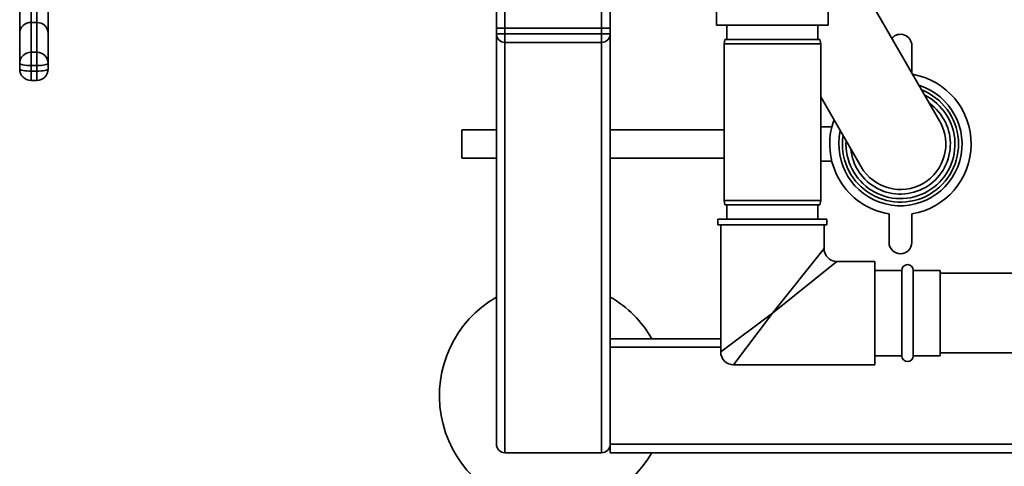
# Paper-space layout 'Blatt1' of a CAD drawing. Units: millimetres. Extents: x 0 to 6300, y 0 to 4455.
# Drawn here: x 856 to 1202, y 970 to 1126 of the extents above; entities that cross this region are included whole.
import ezdxf

# ---------------------------------------------------------------- set-up
doc = ezdxf.new("R2010")
doc.units = ezdxf.units.MM
doc.layers.add('1', color=7, linetype='Continuous')
doc.styles.add('SLDTEXTSTYLE0', font='TXT', dxfattribs={"width": 0.605})
doc.dimstyles.new('SLDDIMSTYLE0', dxfattribs={"dimtxt": 52.5, "dimasz": 37.5, "dimexe": 0, "dimexo": 0.0625, "dimgap": 13.125, "dimtad": 1, "dimdec": 1, "dimrnd": 1e-09, "dimzin": 4, "dimdsep": 46, "dimtxsty": 'SLDTEXTSTYLE0', "dimsah": 1, "dimcen": 0.09, "dimadec": 0, "dimazin": 1, "dimtfac": 1, "dimtdec": 1, "dimtofl": 0, "dimtmove": 0, "dimatfit": 3, "dimfxl": 1, "dimfrac": 2, "dimtolj": 1, "dimtzin": 12, "dimarcsym": 0})

# ---------------------------------------------------------------- blocks, each defined once
blk = doc.blocks.new('_D_6')
at = {"layer": '1', "ltscale": 15}
for p, q in [((1058.74, 1434.45), (2101.24, 1434.45)), ((2086.24, 1434.45), (2086.24, 730.13)), ((1289.74, 730.13), (2101.24, 730.13))]:
    blk.add_line(p, q, dxfattribs=at)
for points in [[(2086.24, 1434.45), (2080.24, 1396.95), (2092.24, 1396.95)], [(2086.24, 730.13), (2092.24, 767.63), (2080.24, 767.63)]]:
    blk.add_solid(points, dxfattribs=at)
at = {"layer": '1', "ltscale": 15, "insert": (2018.56, 963.98), "char_height": 52.5, "attachment_point": 1, "rotation": 90, "style": 'SLDTEXTSTYLE0'}
blk.add_mtext('ca. 750', dxfattribs=at)

psp = doc.layouts.new('Blatt1')

# ---------------------------------------------------------------- linework, layer by layer
at = {"color": 7, "linetype": 'Continuous', "lineweight": 35, "ltscale": 15}
for p, q in [((1023.74, 1123.45), (1023.74, 1149)), ((1026.74, 1123.45), (1026.74, 1149)), ((1060.74, 1123.45), (1060.74, 1149)), ((1063.74, 1123.45), (1063.74, 1149)), ((860.24, 1146.95), (860.24, 1125.46)), ((862.24, 1125.46), (862.24, 1146.95)), ((856.24, 1121.63), (856.24, 1143.32)), ((866.24, 1143.32), (866.24, 1121.63)), ((1179.55, 1090.75), (1153.45, 1135.96)), ((1101.11, 1129.04), (1101.11, 1124.45)), ((1140.36, 1124.45), (1140.36, 1129.04)), ((860.24, 1125.46), (860.24, 1115.02)), ((862.24, 1125.46), (860.24, 1125.46)), ((862.24, 1115.02), (862.24, 1125.46)), ((856.24, 1111.09), (856.24, 1121.63)), ((866.24, 1121.63), (866.24, 1111.09)), ((1023.74, 1123.45), (1026.74, 1123.45)), ((1023.74, 1121.45), (1023.74, 1123.45)), ((1023.74, 1121.45), (1026.74, 1121.45)), ((1023.74, 977.45), (1023.74, 1121.45)), ((1026.74, 1123.45), (1026.74, 1121.45)), ((1060.74, 1123.45), (1026.74, 1123.45)), ((1026.74, 1118.45), (1026.74, 1121.45)), ((1026.74, 1121.45), (1060.74, 1121.45)), ((1060.74, 1121.45), (1060.74, 1123.45)), ((1060.74, 1123.45), (1063.74, 1123.45)), ((1060.74, 1118.45), (1060.74, 1121.45)), ((1060.74, 1121.45), (1063.74, 1121.45)), ((1063.74, 1123.45), (1063.74, 1121.45)), ((1063.74, 977.45), (1063.74, 1121.45)), ((1101.11, 1124.45), (1140.36, 1124.45)), ((1104.74, 1124.45), (1104.74, 1119.45)), ((1136.74, 1119.45), (1136.74, 1124.45)), ((1060.74, 1118.45), (1026.74, 1118.45)), ((1026.74, 974.45), (1026.74, 1118.45)), ((1060.74, 974.45), (1060.74, 1118.45)), ((1104, 1119.45), (1103.74, 1117.95)), ((1103.74, 1117.95), (1103.74, 1062.95)), ((1120.74, 1117.95), (1103.74, 1117.95)), ((1104, 1119.45), (1120.74, 1119.45)), ((1120.74, 1119.45), (1137.47, 1119.45)), ((1137.74, 1117.95), (1120.74, 1117.95)), ((1137.74, 1117.95), (1137.47, 1119.45)), ((1137.74, 1062.95), (1137.74, 1117.95)), ((860.24, 1110.35), (860.24, 1115.02)), ((860.24, 1115.02), (862.24, 1115.02)), ((862.24, 1110.35), (862.24, 1115.02)), ((1169.74, 1107.75), (1169.74, 1117.3)), ((856.24, 1109.13), (856.24, 1111.09)), ((866.24, 1111.09), (866.24, 1109.13)), ((862.24, 1110.35), (860.24, 1110.35)), ((860.24, 1110.35), (860.24, 1108.38)), ((860.24, 1108.38), (862.24, 1108.38)), ((860.24, 1105.13), (860.24, 1108.38)), ((862.24, 1108.38), (862.24, 1110.35)), ((862.24, 1105.13), (862.24, 1108.38)), ((860.24, 1105.13), (862.24, 1105.13)), ((1137.74, 1099.38), (1151.93, 1074.8)), ((1023.74, 1087.78), (1011.62, 1087.78)), ((1011.62, 1077.78), (1011.62, 1087.78)), ((1103.74, 1087.78), (1063.74, 1087.78)), ((1141.6, 1088.78), (1137.74, 1088.78)), ((1011.62, 1077.78), (1023.74, 1077.78)), ((1063.74, 1077.78), (1103.74, 1077.78)), ((1137.74, 1076.78), (1141.62, 1076.78)), ((1103.74, 1062.95), (1104, 1061.45)), ((1103.74, 1062.95), (1137.74, 1062.95)), ((1137.47, 1061.45), (1137.74, 1062.95)), ((1137.47, 1061.45), (1104, 1061.45)), ((1104.74, 1061.45), (1104.74, 1056.45)), ((1136.74, 1056.45), (1136.74, 1061.45)), ((1101.59, 1056.45), (1101.59, 1054.45)), ((1120.74, 1056.45), (1101.59, 1056.45)), ((1139.89, 1056.45), (1120.74, 1056.45)), ((1139.89, 1054.45), (1139.89, 1056.45)), ((1161.74, 1058.25), (1161.74, 1048.25)), ((1169.74, 1048.25), (1169.74, 1058.25)), ((1120.74, 1054.45), (1101.59, 1054.45)), ((1102.59, 1054.45), (1102.59, 1009.8)), ((1139.89, 1054.45), (1120.74, 1054.45)), ((1138.89, 1046.1), (1138.89, 1054.45)), ((1120.74, 1023.45), (1138.89, 1046.1)), ((1143.39, 1041.6), (1120.74, 1023.45)), ((1156.74, 1041.6), (1143.39, 1041.6)), ((1156.74, 1023.45), (1156.74, 1041.6)), ((1166.24, 1038.45), (1156.74, 1038.45)), ((1166.24, 1038.45), (1166.24, 1008.45)), ((1179.74, 1038.45), (1170.24, 1038.45)), ((1170.24, 1038.45), (1170.24, 1008.45)), ((1179.74, 1023.45), (1179.74, 1038.45)), ((1413.74, 1037.45), (1179.74, 1037.45)), ((1102.59, 1009.8), (1120.74, 1023.45)), ((1120.74, 1023.45), (1107.09, 1005.3)), ((1156.74, 1005.3), (1156.74, 1023.45)), ((1179.74, 1008.45), (1179.74, 1023.45)), ((1102.59, 1014.45), (1063.74, 1014.45)), ((1102.59, 1011.45), (1063.74, 1011.45)), ((1156.74, 1008.45), (1166.24, 1008.45)), ((1170.24, 1008.45), (1179.74, 1008.45)), ((1179.74, 1009.45), (1413.74, 1009.45)), ((1107.09, 1005.3), (1156.74, 1005.3)), ((1063.74, 974.45), (1063.74, 977.45)), ((1252.54, 977.45), (1063.74, 977.45)), ((1026.74, 974.45), (1060.74, 974.45)), ((1252.54, 974.45), (1063.74, 974.45))]:
    psp.add_line(p, q, dxfattribs=at)
at = {"color": 7, "linetype": 'Continuous', "lineweight": 35, "ltscale": 15, "flags": 128}
for points in [[(856.24, 1111.09), (856.32, 1110.95), (856.54, 1110.81), (856.91, 1110.68), (857.41, 1110.57), (858.02, 1110.47), (858.71, 1110.4), (859.46, 1110.36), (860.24, 1110.35)], [(862.24, 1110.35), (863.02, 1110.36), (863.77, 1110.4), (864.46, 1110.47), (865.07, 1110.57), (865.56, 1110.68), (865.93, 1110.81), (866.16, 1110.95), (866.24, 1111.09)], [(856.24, 1109.13), (856.32, 1108.98), (856.54, 1108.84), (856.91, 1108.71), (857.41, 1108.6), (858.02, 1108.51), (858.71, 1108.44), (859.46, 1108.4), (860.24, 1108.38)], [(862.24, 1108.38), (863.02, 1108.4), (863.77, 1108.44), (864.46, 1108.51), (865.07, 1108.6), (865.56, 1108.71), (865.93, 1108.84), (866.16, 1108.98), (866.24, 1109.13)]]:
    psp.add_lwpolyline(points, dxfattribs=at)
at = {"color": 7, "linetype": 'Continuous', "lineweight": 35, "ltscale": 225}
for centre, radius, start, end in [((1026.74, 1121.45), 3, 180, 270), ((1060.74, 1121.45), 3, 270, 0), ((1165.74, 1117.3), 4, 0, 139.1623), ((860.2, 1111.06), 3.97, 89.4979, 179.489), ((862.27, 1111.06), 3.97, 0.511, 90.5021), ((860.24, 1109.13), 4, 180, 270), ((862.24, 1109.13), 4, 270, 0), ((1165.74, 1082.78), 24.85, 279.263, 80.07), ((1165.74, 1082.78), 21.65, 167.4658, 72.5342), ((1165.74, 1082.78), 20.4, 300, 68.5527), ((1165.74, 1082.78), 19.15, 300, 63.5821), ((1165.74, 1082.78), 17.55, 300, 54.6396), ((1165.74, 1082.78), 24.85, 159.93, 260.737), ((1165.74, 1082.78), 15.95, 210, 30), ((1165.74, 1082.78), 20.4, 171.4473, 300), ((1165.74, 1082.78), 19.15, 176.4179, 300), ((1165.74, 1082.78), 17.55, 185.3604, 300), ((1143.39, 1046.1), 4.5, 180.8638, 269.2649), ((1165.74, 1048.25), 4, 180, 0), ((1168.24, 1038.45), 2, 0, 180), ((1043.74, 994.45), 40, 120, 330), ((1043.74, 994.45), 40, 30, 60), ((1107.09, 1009.8), 4.5, 179.0496, 271.4341), ((1168.24, 1008.45), 2, 180, 0), ((1026.74, 977.45), 3, 180, 270), ((1060.74, 977.45), 3, 270, 0)]:
    psp.add_arc(centre, radius, start, end, dxfattribs=at)
for centre, start_param, end_param in [((860.24, 1121.63), 1.570796, 3.141593), ((862.24, 1121.63), 0, 1.570796)]:
    psp.add_ellipse(centre, major_axis=(4, 0), ratio=0.957932, start_param=start_param, end_param=end_param, dxfattribs=at)

# ---------------------------------------------------------------- dimensions: what is measured, and where the dimension line sits
at = {"layer": '1', "ltscale": 15}
dim = psp.add_linear_dim(base=(2086.24, 730.13), p1=(1043.74, 1434.45), p2=(1274.74, 730.13), angle=90, dimstyle='SLDDIMSTYLE0', dxfattribs=at)
dim.commit()
dim.dimension.update_dxf_attribs({"geometry": '_D_6', "text_midpoint": (2086.24, 1082.29), "dimtype": 160})

doc.saveas('drawing.dxf')
